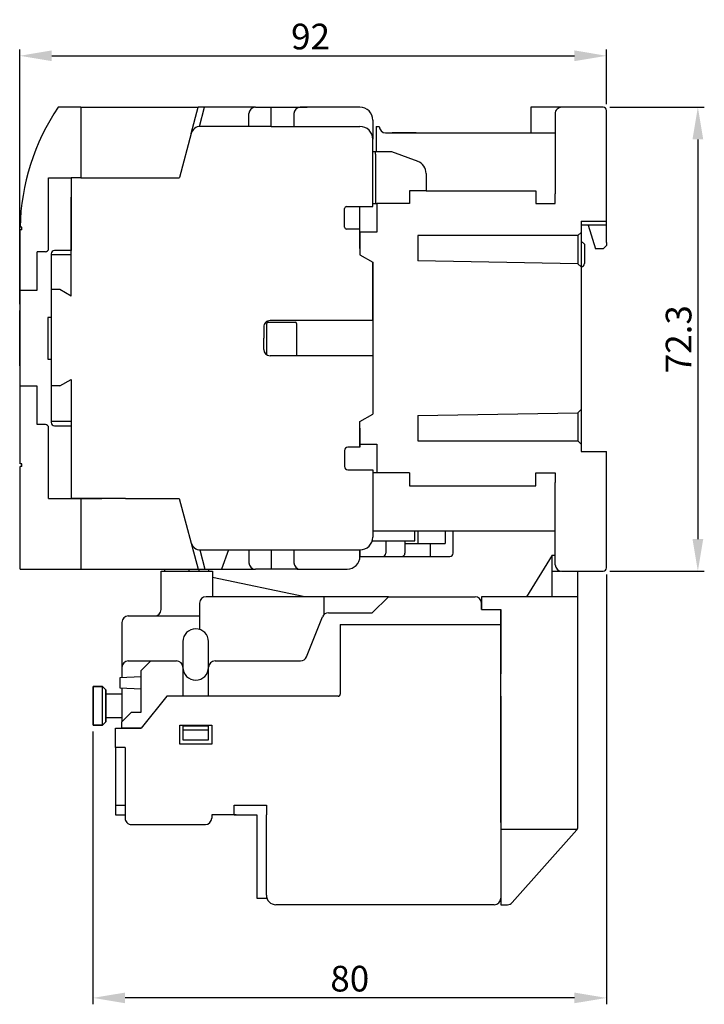
# Model space of a CAD drawing. Extents: x -1100 to -106, y 560 to 915.
# Drawn here: x -945 to -838, y 700 to 853 of the extents above; entities that cross this region are included whole.
import ezdxf

# ---------------------------------------------------------------- set-up
doc = ezdxf.new("R2010")
doc.units = 0
doc.header["$LTSCALE"] = 0.5
doc.header["$MEASUREMENT"] = 0
doc.layers.get('0').update_dxf_attribs({"linetype": 'CONTINUOUS'})
doc.layers.get('DEFPOINTS').update_dxf_attribs({"linetype": 'CONTINUOUS'})
doc.layers.add('AM_5', color=3, linetype='CONTINUOUS', lineweight=15)
for name, color, linetype in [('ASM1', 7, 'CONTINUOUS'), ('DIM', 3, 'CONTINUOUS'), ('LANDSCAPE', 7, 'CONTINUOUS'), ('LAYER_13', 42, 'CONTINUOUS'), ('LAYER_14', 7, 'CONTINUOUS'), ('LAYER_2', 7, 'CONTINUOUS'), ('LAYER_33', 50, 'CONTINUOUS'), ('MATCH_LINES', 7, 'CONTINUOUS'), ('MILLWORK', 7, 'CONTINUOUS'), ('PART', 7, 'CONTINUOUS'), ('PART1', 7, 'CONTINUOUS'), ('PART2', 40, 'CONTINUOUS'), ('PART9', 1, 'CONTINUOUS')]:
    doc.layers.add(name, color=color, linetype=linetype)
doc.dimstyles.new('STANDARD$0', dxfattribs={"dimtxt": 0.18, "dimasz": 0.18, "dimexe": 0.18, "dimexo": 0.0625, "dimgap": 0.09, "dimtad": 0, "dimtih": 1, "dimtoh": 1, "dimdec": 4, "dimzin": 0, "dimdsep": 46, "dimtxsty": 'Standard', "dimcen": 0.09, "dimadec": 0, "dimazin": 0, "dimtfac": 1, "dimtdec": 4, "dimtofl": 0, "dimtmove": 0, "dimatfit": 3, "dimfxl": 0, "dimtolj": 1, "dimtzin": 0, "dimarcsym": 0})

# ---------------------------------------------------------------- blocks, each defined once
blk = doc.blocks.new('*D57')
at = {"layer": 'AM_5', "color": 0, "lineweight": -2}
for p, q in [((-944.59, 808.9), (-944.59, 848.61)), ((-939.59, 847.61), (-858.19, 847.61)), ((-853.19, 840.09), (-853.19, 848.61))]:
    blk.add_line(p, q, dxfattribs=at)
at = {"layer": 'AM_5', "color": 0}
for points in [[(-939.59, 848.45), (-939.59, 846.78), (-944.59, 847.61)], [(-858.19, 848.45), (-858.19, 846.78), (-853.19, 847.61)]]:
    blk.add_solid(points, dxfattribs=at)
at = {"layer": 'DEFPOINTS', "color": 0}
for p in [(-853.19, 847.61), (-853.19, 839.09), (-944.59, 807.9)]:
    blk.add_point(p, dxfattribs=at)
at = {"layer": 'AM_5', "color": 0, "insert": (-899.29, 850.61), "char_height": 4, "attachment_point": 5}
blk.add_mtext('\\A1;92', dxfattribs=at)
blk = doc.blocks.new('*D117')
at = {"layer": 'AM_5', "color": 0, "lineweight": -2}
for p, q in [((-853.19, 766.79), (-853.19, 699.78)), ((-933.18, 742.3), (-933.18, 699.78)), ((-858.19, 700.78), (-928.18, 700.78))]:
    blk.add_line(p, q, dxfattribs=at)
at = {"layer": 'AM_5', "color": 0}
for points in [[(-928.18, 701.61), (-928.18, 699.95), (-933.18, 700.78)], [(-858.19, 701.61), (-858.19, 699.95), (-853.19, 700.78)]]:
    blk.add_solid(points, dxfattribs=at)
at = {"layer": 'DEFPOINTS', "color": 0}
for p in [(-853.19, 767.79), (-933.18, 743.3), (-933.18, 700.78)]:
    blk.add_point(p, dxfattribs=at)
at = {"layer": 'AM_5', "color": 0, "insert": (-893.18, 703.78), "char_height": 4, "attachment_point": 5}
blk.add_mtext('\\A1;80', dxfattribs=at)
blk = doc.blocks.new('*D119')
at = {"layer": 'AM_5', "color": 0, "lineweight": -2}
for p, q in [((-852.69, 839.59), (-837.97, 839.59)), ((-838.97, 834.59), (-838.97, 772.29)), ((-852.69, 767.29), (-837.97, 767.29))]:
    blk.add_line(p, q, dxfattribs=at)
at = {"layer": 'AM_5', "color": 0}
for points in [[(-839.8, 834.59), (-838.13, 834.59), (-838.97, 839.59)], [(-839.8, 772.29), (-838.13, 772.29), (-838.97, 767.29)]]:
    blk.add_solid(points, dxfattribs=at)
at = {"layer": 'DEFPOINTS', "color": 0}
for p in [(-853.69, 839.59), (-853.69, 767.29), (-838.97, 767.29)]:
    blk.add_point(p, dxfattribs=at)
at = {"layer": 'AM_5', "color": 0, "insert": (-841.97, 803.44), "char_height": 4, "attachment_point": 5, "rotation": 90}
blk.add_mtext('\\A1;72.3', dxfattribs=at)

msp = doc.modelspace()

# ---------------------------------------------------------------- linework, layer by layer
at = {"color": 7, "linetype": 'Continuous'}
for p, q in [((-935.093, 839.599), (-938.593, 839.599)), ((-935.093, 839.599), (-935.093, 828.599)), ((-940.093, 817.549), (-940.093, 828.599)), ((-940.093, 828.599), (-936.593, 828.599)), ((-935.093, 828.599), (-936.593, 828.599)), ((-936.593, 828.599), (-936.593, 817.249)), ((-944.243, 820.899), (-944.543, 820.899)), ((-944.543, 811.099), (-944.543, 820.499)), ((-944.243, 820.499), (-944.543, 820.499)), ((-944.243, 820.499), (-944.243, 820.899)), ((-941.893, 811.099), (-941.893, 817.049)), ((-940.593, 817.049), (-941.893, 817.049)), ((-939.693, 816.749), (-939.693, 800.349)), ((-936.593, 817.249), (-939.193, 817.249)), ((-944.543, 796.099), (-944.543, 811.099)), ((-944.543, 811.099), (-941.893, 811.099)), ((-940.193, 806.849), (-940.193, 800.349)), ((-939.693, 806.849), (-940.193, 806.849)), ((-940.193, 800.349), (-939.693, 800.349)), ((-939.693, 800.349), (-939.693, 790.449)), ((-938.325, 796.167), (-936.593, 797.167)), ((-936.593, 797.167), (-936.593, 778.599)), ((-944.543, 783.999), (-944.543, 796.099)), ((-941.893, 796.099), (-944.543, 796.099)), ((-941.893, 790.149), (-941.893, 796.099)), ((-939.593, 790.667), (-936.593, 790.667)), ((-940.593, 790.149), (-941.893, 790.149)), ((-940.093, 778.599), (-940.093, 789.649)), ((-939.193, 789.949), (-936.593, 789.949)), ((-944.243, 783.999), (-944.543, 783.999)), ((-944.543, 767.599), (-944.543, 783.599)), ((-944.243, 783.599), (-944.543, 783.599)), ((-944.243, 783.599), (-944.243, 783.999)), ((-940.093, 778.599), (-936.593, 778.599)), ((-936.593, 778.599), (-931.793, 778.599)), ((-935.093, 778.599), (-935.093, 767.599)), ((-935.093, 778.599), (-935.093, 767.599)), ((-861.675, 769.802), (-865.675, 763.302)), ((-861.675, 769.802), (-861.193, 769.802)), ((-861.675, 767.302), (-861.675, 769.802)), ((-944.543, 767.599), (-935.093, 767.599)), ((-861.675, 763.302), (-861.675, 767.302)), ((-861.675, 767.302), (-860.375, 767.302)), ((-857.675, 763.302), (-857.675, 767.285)), ((-869.675, 763.302), (-872.675, 763.302)), ((-857.675, 763.302), (-869.675, 763.302)), ((-872.675, 761.302), (-872.675, 762.302)), ((-872.675, 761.302), (-869.675, 761.302)), ((-869.675, 728.102), (-869.675, 761.302)), ((-857.675, 727.292), (-857.675, 762.302)), ((-869.675, 727.102), (-869.675, 716.302)), ((-869.675, 727.102), (-857.713, 727.102)), ((-869.675, 715.302), (-868.624, 715.302))]:
    msp.add_line(p, q, dxfattribs=at)
for p, q in [((-928.675, 759.302), (-928.675, 750.692)), ((-928.675, 749.078), (-928.675, 743.802))]:
    msp.add_line(p, q)
for points in [[(-938.325, 796.167), (-939.593, 796.167)], [(-872.675, 763.302), (-872.675, 763.226), (-872.675, 763.009), (-872.675, 762.685), (-872.675, 762.302)], [(-857.675, 762.302), (-857.675, 762.685), (-857.675, 763.009), (-857.675, 763.226), (-857.675, 763.302)], [(-869.675, 728.102), (-869.675, 727.719), (-869.675, 727.395), (-869.675, 727.178), (-869.675, 727.102)], [(-857.675, 727.292), (-857.675, 727.395), (-857.675, 727.719), (-857.675, 728.102)], [(-869.675, 716.302), (-869.675, 715.919), (-869.675, 715.595), (-869.675, 715.378), (-869.675, 715.302)]]:
    msp.add_lwpolyline(points, dxfattribs=at)
for centre, radius, start, end in [((-909.553, 820.062), 35, 146.0694, 178.63035), ((-940.593, 817.549), 0.5, 270, 0), ((-939.193, 816.749), 0.5, 90, 180), ((-939.193, 790.449), 0.5, 180, 270), ((-940.593, 789.649), 0.5, 0, 90)]:
    msp.add_arc(centre, radius, start, end, dxfattribs=at)
at = {"layer": 'ASM1', "linetype": 'Continuous'}
msp.add_line((-867.877, 715.637), (-857.802, 726.96), dxfattribs=at)
for centre, radius, start, end in [((-858.175, 727.292), 0.5, 318.33634, 0), ((-868.624, 716.302), 1, 270, 318.33634)]:
    msp.add_arc(centre, radius, start, end, dxfattribs=at)
at = {"layer": 'DEFPOINTS', "color": 0, "linetype": 'ByBlock'}
msp.add_point((-869.675, 761.302), dxfattribs=at)
at = {"layer": 'DIM', "color": 7}
msp.add_line((-894.675, 759.002), (-869.675, 759.002), dxfattribs=at)
at = {"layer": 'LANDSCAPE', "color": 7, "linetype": 'Continuous'}
for p, q in [((-935.093, 839.599), (-916.793, 839.599)), ((-935.093, 839.599), (-935.093, 828.599)), ((-917.894, 835.488), (-916.793, 839.599)), ((-907.893, 839.599), (-916.793, 839.599)), ((-916.599, 836.592), (-915.793, 839.599)), ((-907.893, 839.599), (-907.893, 839.599)), ((-908.893, 836.6), (-908.893, 838.599)), ((-905.403, 836.6), (-916.446, 836.6)), ((-889.593, 837.599), (-889.593, 834.599)), ((-917.894, 835.488), (-919.722, 828.667)), ((-919.722, 828.667), (-919.74, 828.599)), ((-935.093, 828.599), (-936.593, 828.599)), ((-935.093, 828.599), (-922.893, 828.599)), ((-922.893, 828.599), (-919.74, 828.599)), ((-939.593, 816.667), (-936.593, 816.667)), ((-928.093, 778.599), (-922.893, 778.599)), ((-922.893, 778.599), (-919.737, 778.599)), ((-922.893, 778.599), (-919.737, 778.599)), ((-919.737, 778.599), (-916.789, 767.599)), ((-919.737, 778.599), (-916.789, 767.599)), ((-935.093, 767.599), (-916.789, 767.599)), ((-916.789, 767.599), (-907.893, 767.599)), ((-916.789, 767.599), (-907.893, 767.599)), ((-901.393, 767.599), (-907.893, 767.599)), ((-901.393, 767.599), (-907.893, 767.599))]:
    msp.add_line(p, q, dxfattribs=at)
at = {"layer": 'LANDSCAPE', "color": 7}
for p, q in [((-907.893, 839.599), (-899.845, 839.599)), ((-905.403, 836.599), (-905.403, 839.599)), ((-891.593, 839.599), (-900.893, 839.599)), ((-901.893, 838.599), (-901.893, 836.599)), ((-905.403, 836.599), (-891.593, 836.599)), ((-889.593, 824.099), (-889.593, 834.599)), ((-936.593, 810.167), (-936.593, 825.599)), ((-893.693, 824.099), (-889.593, 824.099)), ((-891.593, 817.599), (-891.593, 824.099)), ((-893.993, 820.899), (-893.993, 823.799)), ((-891.593, 820.599), (-893.693, 820.599)), ((-889.593, 806.349), (-889.593, 815.444)), ((-939.693, 811.167), (-939.593, 811.167)), ((-889.593, 806.349), (-905.593, 806.349)), ((-906.593, 805.349), (-906.593, 803.599)), ((-906.593, 801.849), (-906.593, 803.599)), ((-889.593, 800.849), (-905.593, 800.849)), ((-889.593, 800.849), (-889.593, 791.753)), ((-891.593, 789.599), (-891.593, 786.599)), ((-891.593, 786.599), (-891.593, 788.601)), ((-893.993, 786.099), (-893.993, 783.599)), ((-891.593, 786.599), (-893.493, 786.599)), ((-893.493, 783.099), (-889.593, 783.099)), ((-889.593, 783.099), (-889.593, 772.599)), ((-928.093, 778.599), (-936.593, 778.599)), ((-916.559, 770.603), (-915.754, 767.599)), ((-916.559, 770.603), (-915.754, 767.599)), ((-916.442, 770.599), (-891.593, 770.599)), ((-916.442, 770.599), (-891.593, 770.599)), ((-912.049, 770.599), (-913.141, 767.599)), ((-912.049, 770.599), (-913.141, 767.599)), ((-908.893, 770.599), (-908.893, 768.599)), ((-908.893, 770.599), (-908.893, 768.599)), ((-905.403, 770.599), (-905.403, 767.599)), ((-905.403, 770.599), (-905.403, 767.599)), ((-901.893, 770.599), (-901.893, 768.599)), ((-901.893, 770.599), (-901.893, 768.599)), ((-891.593, 769.599), (-891.593, 770.599)), ((-901.393, 767.599), (-897.634, 767.599)), ((-901.393, 767.599), (-897.634, 767.599)), ((-900.893, 767.599), (-893.593, 767.599)), ((-900.893, 767.599), (-893.593, 767.599))]:
    msp.add_line(p, q, dxfattribs=at)
for points in [[(-891.593, 817.599), (-891.593, 816.599), (-889.593, 815.444)], [(-936.593, 810.167), (-938.325, 811.167), (-939.593, 811.167)], [(-891.593, 789.599), (-891.593, 790.599), (-889.593, 791.753)]]:
    msp.add_lwpolyline(points, dxfattribs=at)
at = {"layer": 'LANDSCAPE', "color": 7, "linetype": 'Continuous'}
for centre, radius, start, end in [((-907.893, 838.599), 1, 90, 180), ((-916.446, 835.1), 1.5, 90, 165), ((-907.893, 768.599), 1, 180, 270), ((-907.893, 768.599), 1, 180, 270)]:
    msp.add_arc(centre, radius, start, end, dxfattribs=at)
at = {"layer": 'LANDSCAPE', "color": 7}
for centre, radius, start, end in [((-900.893, 838.599), 1, 90, 180), ((-891.593, 837.599), 2, 0, 90), ((-891.593, 834.599), 2, 0, 90), ((-893.693, 823.799), 0.3, 90, 180), ((-893.693, 820.899), 0.3, 180, 270), ((-905.593, 805.349), 1, 90, 180.00001), ((-893.493, 786.099), 0.5, 90, 180), ((-893.493, 783.599), 0.5, 180, 270), ((-893.493, 783.599), 0.5, 180, 270), ((-891.593, 772.599), 2, 270.00003, 0), ((-916.442, 772.099), 1.5, 194.99988, 270), ((-916.442, 772.099), 1.5, 194.99988, 270), ((-893.593, 769.599), 2, 270, 0), ((-900.893, 768.599), 1, 180, 270), ((-900.893, 768.599), 1, 180, 270)]:
    msp.add_arc(centre, radius, start, end, dxfattribs=at)
at = {"layer": 'LAYER_13', "color": 140}
for p, q in [((-933.175, 749.302), (-933.175, 743.302)), ((-933.175, 749.302), (-933.175, 743.302)), ((-931.675, 743.302), (-931.675, 749.302)), ((-931.675, 743.302), (-931.675, 749.302)), ((-931.175, 748.152), (-929.675, 748.152)), ((-931.175, 748.152), (-929.675, 748.152))]:
    msp.add_line(p, q, dxfattribs=at)
for points in [[(-931.175, 748.802), (-931.675, 749.302), (-933.175, 749.302)], [(-931.175, 748.802), (-931.675, 749.302), (-933.175, 749.302)], [(-933.175, 743.302), (-931.675, 743.302), (-931.175, 743.802), (-931.175, 748.802)], [(-933.175, 743.302), (-931.675, 743.302), (-931.175, 743.802), (-931.175, 748.802)], [(-928.675, 744.452), (-931.175, 744.452)], [(-928.675, 744.452), (-931.175, 744.452)]]:
    msp.add_lwpolyline(points, dxfattribs=at)
at = {"layer": 'LAYER_14', "color": 230}
for p, q in [((-933.175, 743.302), (-933.175, 749.302)), ((-933.175, 743.302), (-933.175, 749.302)), ((-931.675, 743.302), (-931.675, 749.302)), ((-931.675, 743.302), (-931.675, 749.302)), ((-928.675, 744.452), (-931.175, 744.452)), ((-928.675, 744.452), (-931.175, 744.452))]:
    msp.add_line(p, q, dxfattribs=at)
for points in [[(-933.175, 749.302), (-931.675, 749.302), (-931.175, 748.802), (-931.175, 743.802)], [(-933.175, 749.302), (-931.675, 749.302), (-931.175, 748.802), (-931.175, 743.802)], [(-931.175, 748.152), (-928.675, 748.152)], [(-931.175, 748.152), (-928.675, 748.152)], [(-931.175, 743.802), (-931.675, 743.302), (-933.175, 743.302)], [(-931.175, 743.802), (-931.675, 743.302), (-933.175, 743.302)]]:
    msp.add_lwpolyline(points, dxfattribs=at)
at = {"layer": 'LAYER_2', "color": 7, "linetype": 'Continuous'}
for p, q in [((-944.593, 799.299), (-944.593, 807.899)), ((-906.093, 800.983), (-906.093, 805.899)), ((-905.893, 806.099), (-901.693, 806.099)), ((-901.493, 805.899), (-901.493, 800.849))]:
    msp.add_line(p, q, dxfattribs=at)
for centre, start, end in [((-905.893, 805.899), 90, 180), ((-901.693, 805.899), 0, 90)]:
    msp.add_arc(centre, 0.2, start, end, dxfattribs=at)
at = {"layer": 'LAYER_33', "color": 1}
for p, q in [((-918.275, 767.599), (-918.275, 767.302)), ((-916.675, 767.599), (-916.675, 767.302))]:
    msp.add_line(p, q, dxfattribs=at)
at = {"layer": 'MATCH_LINES', "color": 5}
for p, q in [((-869.675, 759.302), (-869.675, 751.302)), ((-869.675, 759.302), (-869.675, 751.302)), ((-869.675, 747.802), (-869.675, 716.302)), ((-869.675, 747.802), (-869.675, 716.302)), ((-928.175, 739.802), (-928.175, 738.502)), ((-928.175, 739.802), (-928.175, 738.502)), ((-928.175, 738.502), (-928.175, 728.802)), ((-928.175, 738.502), (-928.175, 728.802)), ((-914.675, 729.302), (-914.675, 728.802)), ((-914.675, 729.302), (-914.675, 728.802)), ((-911.175, 729.302), (-914.675, 729.302)), ((-910.875, 729.302), (-914.675, 729.302)), ((-906.175, 721.802), (-906.175, 729.302)), ((-906.175, 721.802), (-906.175, 729.302)), ((-927.175, 727.802), (-915.675, 727.802)), ((-927.175, 727.802), (-915.675, 727.802)), ((-906.175, 716.802), (-906.175, 721.802)), ((-906.175, 716.802), (-906.175, 721.802)), ((-870.675, 715.302), (-904.675, 715.302)), ((-870.675, 715.302), (-904.675, 715.302))]:
    msp.add_line(p, q, dxfattribs=at)
for points in [[(-928.175, 739.802), (-929.675, 739.802), (-929.675, 742.802), (-925.675, 742.802)], [(-914.675, 740.302), (-919.675, 740.302), (-919.675, 743.302), (-914.675, 743.302), (-914.675, 740.302)], [(-914.675, 740.302), (-919.675, 740.302), (-919.675, 743.302), (-914.675, 743.302), (-914.675, 740.302)], [(-911.175, 729.302), (-911.175, 730.802), (-906.175, 730.802), (-906.175, 729.302)], [(-911.175, 729.302), (-911.175, 730.802), (-906.175, 730.802), (-906.175, 729.302)]]:
    msp.add_lwpolyline(points, dxfattribs=at)
for centre, radius, start, end in [((-927.175, 728.802), 1, 180, 270.00001), ((-927.175, 728.802), 1, 180, 270.00001), ((-915.675, 728.802), 1, 270.00001, 0), ((-915.675, 728.802), 1, 270.00001, 0), ((-904.675, 716.802), 1.5, 180, 270.00001), ((-904.675, 716.802), 1.5, 180, 270.00001), ((-870.675, 716.302), 1, 270.00001, 0), ((-870.675, 716.302), 1, 270.00001, 0)]:
    msp.add_arc(centre, radius, start, end, dxfattribs=at)
at = {"layer": 'MILLWORK', "linetype": 'Continuous'}
for p, q in [((-929.675, 739.802), (-929.675, 729.302)), ((-929.675, 730.802), (-928.175, 730.802)), ((-929.675, 729.302), (-928.175, 729.302)), ((-911.175, 729.302), (-907.647, 729.302)), ((-907.647, 729.302), (-907.675, 716.302)), ((-907.675, 716.302), (-906.089, 716.302))]:
    msp.add_line(p, q, dxfattribs=at)
at = {"layer": 'PART', "color": 7}
msp.add_arc((-905.593, 801.849), 1, 180.00001, 270, dxfattribs=at)
at = {"layer": 'PART1'}
for p, q in [((-925.675, 750.824), (-928.977, 750.679)), ((-928.977, 750.679), (-928.977, 749.091)), ((-928.977, 749.091), (-925.675, 748.946))]:
    msp.add_line(p, q, dxfattribs=at)
at = {"layer": 'PART2', "color": 7}
for p, q in [((-853.693, 839.585), (-864.993, 839.585)), ((-853.693, 839.585), (-864.993, 839.585)), ((-864.993, 839.585), (-864.993, 835.585)), ((-861.193, 838.585), (-861.193, 826.099)), ((-853.193, 821.235), (-853.193, 839.085)), ((-853.193, 821.235), (-853.193, 839.085)), ((-889.093, 836.599), (-889.093, 835.599)), ((-889.093, 835.599), (-889.093, 832.885)), ((-887.639, 835.599), (-861.193, 835.585)), ((-882.82, 835.599), (-886.593, 835.599)), ((-867.193, 835.585), (-867.193, 835.585)), ((-886.668, 832.685), (-882.609, 831.163)), ((-881.293, 829.283), (-881.293, 826.585)), ((-889.593, 824.599), (-888.993, 824.599)), ((-888.993, 824.599), (-888.993, 820.099)), ((-883.893, 824.599), (-888.993, 824.599)), ((-857.143, 821.835), (-857.143, 811.585)), ((-857.143, 821.835), (-857.143, 821.235)), ((-857.143, 821.835), (-853.193, 821.835)), ((-853.193, 821.235), (-857.143, 821.235)), ((-856.043, 821.235), (-854.913, 817.539)), ((-888.993, 820.099), (-891.593, 820.099)), ((-857.643, 819.585), (-882.593, 819.599)), ((-882.593, 819.599), (-882.593, 815.649)), ((-857.143, 818.735), (-856.643, 818.235)), ((-856.643, 818.235), (-856.643, 815.235)), ((-857.143, 817.035), (-857.143, 815.367)), ((-889.593, 815.444), (-889.593, 791.753)), ((-889.593, 815.444), (-889.593, 811.535)), ((-857.143, 795.586), (-857.143, 785.936)), ((-882.593, 791.549), (-882.593, 787.599)), ((-882.593, 787.599), (-857.643, 787.586)), ((-891.593, 787.099), (-888.993, 787.099)), ((-888.993, 787.099), (-888.993, 782.599)), ((-857.143, 785.936), (-853.193, 785.935)), ((-853.193, 767.785), (-853.193, 785.935)), ((-888.993, 782.599), (-889.593, 782.599)), ((-883.893, 782.599), (-888.993, 782.599)), ((-861.193, 768.285), (-861.193, 781.085)), ((-860.193, 767.285), (-853.693, 767.285))]:
    msp.add_line(p, q, dxfattribs=at)
at = {"layer": 'PART2', "color": 7, "linetype": 'Continuous'}
for p, q in [((-889.093, 836.599), (-888.593, 836.599)), ((-889.593, 832.685), (-886.668, 832.685)), ((-889.193, 832.285), (-889.193, 832.685)), ((-889.193, 832.285), (-889.193, 824.599)), ((-889.093, 832.885), (-889.093, 832.685)), ((-883.893, 826.585), (-883.893, 824.599)), ((-881.293, 826.585), (-883.893, 826.585)), ((-881.293, 826.585), (-864.193, 826.585)), ((-864.193, 826.585), (-864.193, 824.599)), ((-861.193, 824.599), (-861.193, 826.099)), ((-864.193, 824.599), (-861.193, 824.599)), ((-891.593, 820.099), (-891.593, 820.599)), ((-853.193, 818.035), (-853.693, 817.535)), ((-853.193, 818.535), (-853.193, 818.035)), ((-853.693, 817.535), (-854.913, 817.539)), ((-857.643, 815.199), (-882.593, 815.649)), ((-857.643, 815.199), (-857.143, 814.699)), ((-857.143, 811.585), (-857.143, 795.586)), ((-882.593, 791.549), (-857.643, 791.973)), ((-857.643, 791.973), (-857.143, 792.473)), ((-883.893, 782.599), (-883.893, 780.585)), ((-864.193, 782.599), (-861.193, 782.599)), ((-864.193, 780.585), (-864.193, 782.599)), ((-861.193, 782.599), (-861.193, 781.099)), ((-883.893, 780.585), (-864.193, 780.585)), ((-889.593, 773.599), (-861.193, 773.599)), ((-882.593, 773.599), (-882.593, 773.099)), ((-878.329, 773.599), (-878.329, 771.599)), ((-877.093, 770.099), (-877.093, 773.599)), ((-887.593, 771.999), (-887.593, 770.099)), ((-884.593, 771.999), (-884.593, 770.099)), ((-882.593, 773.099), (-882.593, 771.599)), ((-891.593, 770.599), (-891.593, 769.599)), ((-884.593, 771.599), (-880.671, 771.599)), ((-880.671, 771.599), (-878.329, 771.599)), ((-880.671, 771.599), (-880.671, 769.599)), ((-891.593, 769.599), (-888.093, 769.599)), ((-888.093, 769.599), (-885.093, 769.599)), ((-885.093, 769.599), (-884.593, 769.599)), ((-884.593, 769.599), (-877.593, 769.599))]:
    msp.add_line(p, q, dxfattribs=at)
at = {"layer": 'PART2'}
for p, q in [((-922.575, 767.302), (-914.575, 767.302)), ((-922.575, 761.302), (-922.575, 767.302)), ((-921.975, 767.302), (-921.975, 767.599)), ((-915.175, 767.599), (-915.175, 767.302)), ((-914.575, 767.302), (-914.575, 763.302)), ((-900.175, 763.302), (-914.575, 766.302)), ((-887.175, 763.302), (-915.575, 763.302)), ((-897.175, 760.538), (-897.175, 763.302)), ((-889.675, 760.802), (-887.175, 763.302)), ((-887.175, 763.302), (-873.675, 763.302)), ((-916.575, 762.302), (-916.575, 758.21)), ((-872.675, 762.302), (-872.675, 761.302)), ((-872.675, 762.302), (-872.675, 761.302)), ((-872.675, 761.302), (-869.675, 761.302)), ((-872.675, 761.302), (-869.675, 761.302)), ((-869.675, 761.302), (-869.675, 751.802)), ((-869.675, 761.302), (-869.675, 759.302)), ((-927.675, 760.302), (-916.575, 760.302)), ((-899.924, 753.931), (-897.427, 760.173)), ((-896.498, 760.802), (-889.675, 760.802)), ((-894.675, 759.002), (-894.675, 748.102)), ((-927.675, 753.302), (-924.175, 753.302)), ((-925.675, 751.802), (-924.175, 753.302)), ((-924.175, 753.302), (-920.175, 753.302)), ((-914.175, 753.302), (-900.852, 753.302)), ((-925.675, 745.302), (-925.675, 751.802)), ((-921.675, 747.802), (-925.675, 742.802)), ((-919.175, 747.802), (-921.675, 747.802)), ((-894.975, 747.802), (-919.175, 747.802)), ((-894.975, 747.802), (-905.14, 747.802)), ((-927.175, 745.302), (-928.675, 743.802)), ((-927.175, 745.302), (-925.675, 745.302)), ((-928.675, 742.802), (-928.675, 743.802)), ((-925.675, 742.802), (-928.675, 742.802)), ((-919.175, 743.202), (-915.175, 743.202)), ((-915.175, 742.502), (-919.175, 742.502))]:
    msp.add_line(p, q, dxfattribs=at)
at = {"layer": 'PART2', "color": 7}
for points in [[(-853.193, 818.535), (-853.193, 821.235)], [(-891.593, 820.099), (-891.593, 816.599), (-889.593, 815.444)], [(-857.143, 820.085), (-857.643, 819.585), (-857.643, 815.199)], [(-857.643, 791.973), (-857.643, 787.586), (-857.143, 787.086)], [(-891.593, 787.099), (-891.593, 790.599), (-889.593, 791.753)]]:
    msp.add_lwpolyline(points, dxfattribs=at)
at = {"layer": 'PART2'}
for points in [[(-919.175, 756.302), (-919.175, 747.802)], [(-915.175, 747.802), (-915.175, 756.302)], [(-919.175, 743.302), (-919.175, 741.002), (-915.175, 741.002), (-915.175, 743.302)]]:
    msp.add_lwpolyline(points, dxfattribs=at)
at = {"layer": 'PART2', "color": 7}
for centre, radius, start, end in [((-860.193, 838.585), 1, 90, 180.00001), ((-853.693, 839.085), 0.5, 0, 90), ((-853.693, 839.085), 0.5, 0, 90), ((-883.293, 829.283), 2, 0, 70), ((-857.143, 815.235), 0.5, 270, 0), ((-860.193, 768.285), 1, 180.00001, 270), ((-853.693, 767.785), 0.5, 270, 0)]:
    msp.add_arc(centre, radius, start, end, dxfattribs=at)
at = {"layer": 'PART2', "color": 7, "linetype": 'Continuous'}
for centre, radius, start, end in [((-887.593, 836.599), 1, 180, 270), ((-888.093, 770.099), 0.5, 270, 0), ((-885.093, 770.099), 0.5, 270, 0), ((-877.593, 770.099), 0.5, 270, 0)]:
    msp.add_arc(centre, radius, start, end, dxfattribs=at)
at = {"layer": 'PART2'}
for centre, radius, start, end in [((-915.575, 762.302), 1, 90, 180), ((-873.675, 762.302), 1, 0, 90), ((-923.575, 761.302), 1, 270.00001, 0), ((-927.675, 759.302), 1, 90, 180), ((-896.498, 759.802), 1, 90, 158.19813), ((-917.175, 756.302), 2, 0, 180), ((-900.852, 754.302), 1, 270.00001, 338.19847), ((-927.675, 752.302), 1, 90, 180), ((-920.175, 752.302), 1, 0, 90), ((-917.175, 752.302), 2, 180, 0), ((-914.175, 752.302), 1, 90, 180), ((-894.975, 748.102), 0.3, 270.00001, 0)]:
    msp.add_arc(centre, radius, start, end, dxfattribs=at)
at = {"layer": 'PART9', "color": 7, "linetype": 'Continuous'}
for p, q in [((-883.05, 771.999), (-883.05, 773.599)), ((-889.685, 771.999), (-883.05, 771.999))]:
    msp.add_line(p, q, dxfattribs=at)

# ---------------------------------------------------------------- dimensions: what is measured, and where the dimension line sits
at = {"layer": 'AM_5', "color": 7}
dim = msp.add_linear_dim(base=(-853.193, 847.613), p1=(-944.593, 807.899), p2=(-853.193, 839.085), text='92', dimstyle='STANDARD$0', override={"dimtxt": 4, "dimasz": 5, "dimexe": 1, "dimexo": 1, "dimgap": 1, "dimtad": 1, "dimtih": 0, "dimtoh": 0, "dimdec": 2, "dimrnd": 0.01, "dimzin": 8, "dimcen": 1, "dimtp": 0.2, "dimtdec": 2, "dimtofl": 1}, dxfattribs=at)
dim.commit()
dim.dimension.update_dxf_attribs({"geometry": '*D57', "text_midpoint": (-899.294, 847.613), "dimtype": 160})
dim = msp.add_linear_dim(base=(-838.966, 767.285), p1=(-853.693, 839.585), p2=(-853.693, 767.285), angle=90, dimstyle='STANDARD$0', override={"dimtxt": 4, "dimasz": 5, "dimexe": 1, "dimexo": 1, "dimgap": 1, "dimtad": 1, "dimtih": 0, "dimtoh": 0, "dimdec": 2, "dimrnd": 0.01, "dimzin": 8, "dimcen": 1, "dimtp": 0.2, "dimtdec": 2, "dimtofl": 1}, dxfattribs=at)
dim.commit()
dim.dimension.update_dxf_attribs({"geometry": '*D119', "text_midpoint": (-841.966, 803.435)})
dim = msp.add_linear_dim(base=(-933.175, 700.782), p1=(-853.193, 767.785), p2=(-933.175, 743.302), dimstyle='STANDARD$0', override={"dimtxt": 4, "dimasz": 5, "dimexe": 1, "dimexo": 1, "dimgap": 1, "dimtad": 1, "dimtih": 0, "dimtoh": 0, "dimdec": 0, "dimrnd": 0.01, "dimzin": 8, "dimcen": 1, "dimtp": 0.2, "dimtdec": 2, "dimtofl": 1}, dxfattribs=at)
dim.commit()
dim.dimension.update_dxf_attribs({"geometry": '*D117', "text_midpoint": (-893.184, 703.782)})

doc.saveas('drawing.dxf')
